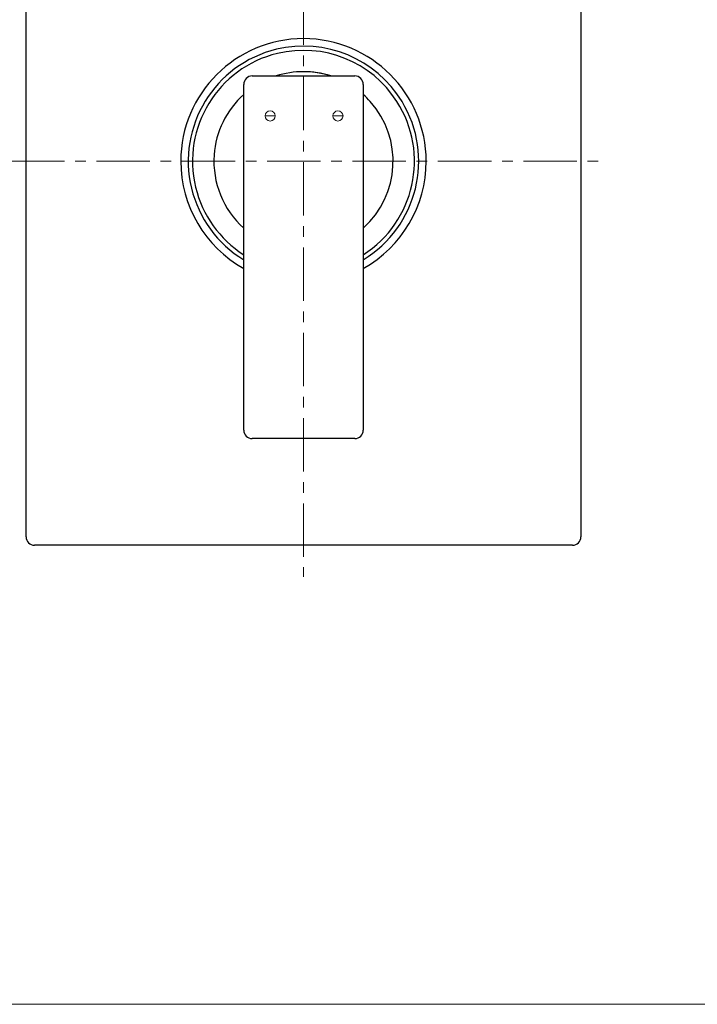
# Model space of a CAD drawing. Units: inches. Extents: x 5 to 63, y 5 to 46.9.
# Drawn here: x 18.2 to 34, y 5 to 28.1 of the extents above; entities that cross this region are included whole.
import ezdxf

# ---------------------------------------------------------------- set-up
doc = ezdxf.new("R2010")
doc.units = ezdxf.units.IN
doc.header["$MEASUREMENT"] = 0
doc.linetypes.add('CENTER', pattern=[2, 1.25, -0.25, 0.25, -0.25])
for name, color, linetype, lineweight in [('BENDA', 7, 'Continuous', 30), ('BIDANG', 7, 'Continuous', 13), ('CENTER', 7, 'CENTER', 13)]:
    doc.layers.add(name, color=color, linetype=linetype, lineweight=lineweight)

# ---------------------------------------------------------------- blocks, each defined once
blk = doc.blocks.new('block 86')
at = {"layer": 'BIDANG', "color": 7, "lineweight": 9}
blk.add_lwpolyline([(18.515, 15.778), (18.515, 15.778)], dxfattribs=at)

msp = doc.modelspace()

# ---------------------------------------------------------------- linework, layer by layer
at = {"layer": 'BENDA'}
for points in [[(18.316, 15.978), (18.316, 33.578)], [(31.315, 33.578), (31.315, 15.978)], [(23.615, 26.778), (26.015, 26.778)], [(23.415, 18.478), (23.415, 26.578)], [(26.215, 26.578), (26.215, 18.478)], [(26.015, 18.278), (23.615, 18.278)], [(31.115, 15.778), (18.515, 15.778)]]:
    msp.add_lwpolyline(points, dxfattribs=at)
for points, knots in [([(27.69, 24.778), (27.69, 26.366), (26.403, 27.653), (24.816, 27.653), (23.228, 27.653), (21.94, 26.366), (21.94, 24.778), (21.94, 23.736), (22.505, 22.775), (23.415, 22.267)], [0, 0, 0, 0, 1, 1, 1, 2, 2, 2, 3, 3, 3, 3]), ([(26.215, 22.47), (27.49, 23.243), (27.897, 24.903), (27.124, 26.178), (26.515, 27.184), (25.325, 27.679), (24.182, 27.403)], [0, 0, 0, 0, 1, 1, 1, 2, 2, 2, 2]), ([(26.215, 22.587), (27.425, 23.361), (27.78, 24.968), (27.006, 26.178), (26.409, 27.113), (25.284, 27.566), (24.205, 27.306)], [0, 0, 0, 0, 1, 1, 1, 2, 2, 2, 2]), ([(24.182, 27.403), (22.732, 27.053), (21.841, 25.594), (22.191, 24.145), (22.36, 23.446), (22.8, 22.843), (23.415, 22.47)], [0, 0, 0, 0, 1, 1, 1, 2, 2, 2, 2]), ([(24.205, 27.306), (22.81, 26.969), (21.951, 25.564), (22.288, 24.168), (22.445, 23.516), (22.85, 22.949), (23.415, 22.587)], [0, 0, 0, 0, 1, 1, 1, 2, 2, 2, 2]), ([(26.215, 23.213), (27.08, 23.986), (27.154, 25.314), (26.381, 26.178), (26.329, 26.236), (26.274, 26.292), (26.215, 26.344)], [0, 0, 0, 0, 1, 1, 1, 2, 2, 2, 2]), ([(26.215, 23.213), (27.08, 23.986), (27.154, 25.314), (26.381, 26.178), (26.329, 26.236), (26.274, 26.292), (26.215, 26.344)], [0, 0, 0, 0, 1, 1, 1, 2, 2, 2, 2])]:
    msp.add_open_spline(points, degree=3, knots=knots, dxfattribs=at)
for points in [[(23.615, 26.778), (23.505, 26.778), (23.415, 26.689), (23.415, 26.578)], [(25.456, 26.778), (25.039, 26.912), (24.592, 26.912), (24.175, 26.778)], [(25.456, 26.778), (25.296, 26.829), (25.13, 26.861), (24.963, 26.873)], [(26.215, 26.578), (26.215, 26.689), (26.126, 26.778), (26.015, 26.778)], [(23.415, 26.344), (23.008, 25.979), (22.759, 25.471), (22.721, 24.926)], [(22.721, 24.926), (22.675, 24.278), (22.932, 23.646), (23.415, 23.213)], [(22.721, 24.926), (22.675, 24.278), (22.932, 23.646), (23.415, 23.213)], [(26.215, 22.267), (27.126, 22.775), (27.69, 23.736), (27.69, 24.778)], [(23.415, 18.478), (23.415, 18.368), (23.505, 18.278), (23.615, 18.278)], [(26.015, 18.278), (26.126, 18.278), (26.215, 18.368), (26.215, 18.478)], [(18.316, 15.978), (18.316, 15.868), (18.405, 15.778), (18.515, 15.778)], [(31.115, 15.778), (31.226, 15.778), (31.315, 15.868), (31.315, 15.978)]]:
    msp.add_open_spline(points, degree=3, dxfattribs=at)
at = {"layer": 'BIDANG'}
msp.add_lwpolyline([(5.043, 5.017), (63.043, 5.017)], dxfattribs=at)
for points, knots in [([(24.152, 25.841), (24.152, 25.907), (24.099, 25.96), (24.033, 25.96), (23.967, 25.96), (23.914, 25.907), (23.914, 25.841), (23.914, 25.776), (23.967, 25.722), (24.033, 25.722), (24.099, 25.722), (24.152, 25.776), (24.152, 25.841), (24.152, 25.841), (24.152, 25.841), (24.152, 25.841)], [0, 0, 0, 0, 1, 1, 1, 2, 2, 2, 3, 3, 3, 4, 4, 4, 5, 5, 5, 5]), ([(24.152, 25.841), (24.152, 25.907), (24.099, 25.96), (24.033, 25.96), (23.967, 25.96), (23.914, 25.907), (23.914, 25.841), (23.914, 25.776), (23.967, 25.722), (24.033, 25.722), (24.099, 25.722), (24.152, 25.776), (24.152, 25.841), (24.152, 25.841), (24.152, 25.841), (24.152, 25.841)], [0, 0, 0, 0, 1, 1, 1, 2, 2, 2, 3, 3, 3, 4, 4, 4, 5, 5, 5, 5]), ([(25.742, 25.841), (25.742, 25.907), (25.689, 25.96), (25.623, 25.96), (25.557, 25.96), (25.504, 25.907), (25.504, 25.841), (25.504, 25.776), (25.557, 25.722), (25.623, 25.722), (25.689, 25.722), (25.742, 25.776), (25.742, 25.841), (25.742, 25.841), (25.742, 25.841), (25.742, 25.841)], [0, 0, 0, 0, 1, 1, 1, 2, 2, 2, 3, 3, 3, 4, 4, 4, 5, 5, 5, 5]), ([(25.742, 25.841), (25.742, 25.907), (25.689, 25.96), (25.623, 25.96), (25.557, 25.96), (25.504, 25.907), (25.504, 25.841), (25.504, 25.776), (25.557, 25.722), (25.623, 25.722), (25.689, 25.722), (25.742, 25.776), (25.742, 25.841), (25.742, 25.841), (25.742, 25.841), (25.742, 25.841)], [0, 0, 0, 0, 1, 1, 1, 2, 2, 2, 3, 3, 3, 4, 4, 4, 5, 5, 5, 5]), ([(23.914, 25.841), (23.914, 25.841), (24.152, 25.841), (24.152, 25.841), (24.152, 25.841), (23.914, 25.841), (23.914, 25.841)], [0, 0, 0, 0, 1, 1, 1, 2, 2, 2, 2]), ([(25.742, 25.841), (25.742, 25.841), (25.504, 25.841), (25.504, 25.841), (25.504, 25.841), (25.742, 25.841), (25.742, 25.841)], [0, 0, 0, 0, 1, 1, 1, 2, 2, 2, 2])]:
    msp.add_open_spline(points, degree=3, knots=knots, dxfattribs=at)
at = {"layer": 'CENTER'}
for points in [[(24.816, 34.76), (24.816, 15.038)], [(17.967, 24.778), (31.796, 24.778)]]:
    msp.add_lwpolyline(points, dxfattribs=at)

# ---------------------------------------------------------------- block references
at = {"layer": 'BIDANG'}
msp.add_blockref('block 86', (0, 0), dxfattribs=at)

doc.saveas('drawing.dxf')
